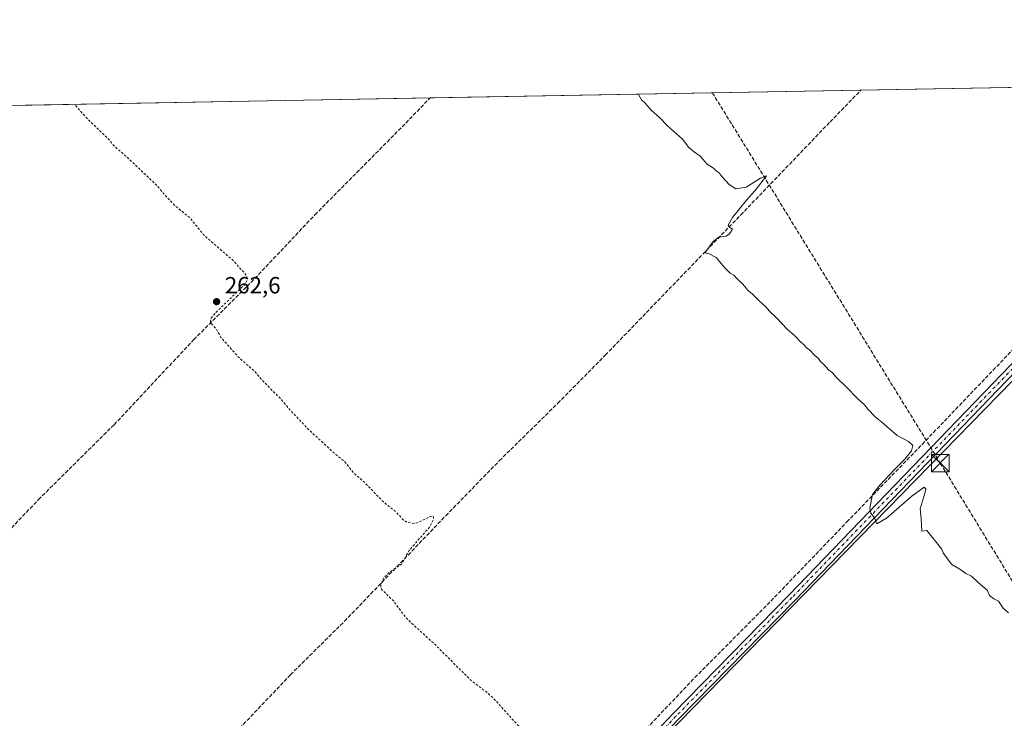
# Model space of a CAD drawing. Units: metres. Extents: x 626076 to 629572, y 4641665 to 4644027.
# Drawn here: x 627495 to 627916, y 4643729 to 4644027 of the extents above; entities that cross this region are included whole.
import ezdxf

# ---------------------------------------------------------------- set-up
doc = ezdxf.new("R2010")
doc.units = ezdxf.units.M
doc.header["$MEASUREMENT"] = 0
for name, pattern in [('DGN Style 2', [1.648017, 0.98881, -0.659207]), ('DGN Style 3', [2.307223, 1.648017, -0.659207]), ('DGN Style 4', [2.638475, 1.318413, -0.659207, 0.001648, -0.659207])]:
    doc.linetypes.add(name, pattern=pattern)
for name, color, linetype, lineweight in [('Carretera de calzada doble Cxs', 1, 'Continuous', 13), ('Comarca CxS', 21, 'Continuous', 0), ('Comunidad Autónoma CxS', 142, 'Continuous', 0), ('Conducción de hidrocarburos lineal', 6, 'DGN Style 3', 0), ('Corriente artificial lineal', 4, 'DGN Style 3', 13), ('Corriente natural lineal', 142, 'Continuous', 13), ('Cultivos herbáceos CxS', 92, 'Continuous', 0), ('Curva de nivel auxiliar', 30, 'DGN Style 2', 0), ('Curva de nivel normal', 30, 'Continuous', 0), ('Municipio CxS', 4, 'Continuous', 0), ('Pastizal CxS', 92, 'Continuous', 0), ('Pista no pavimentada Cxs', 111, 'Continuous', 0), ('Pista no pavimentada eje', 91, 'DGN Style 4', 0), ('Provincia CxS', 1, 'Continuous', 0), ('Punto de cota en terreno', 7, 'Continuous', 0), ('Rótulo de punto de cota en terreno', 7, 'Continuous', 0), ('Torre de tendido puntual', 7, 'Continuous', 0)]:
    doc.layers.add(name, color=color, linetype=linetype, lineweight=lineweight)
doc.styles.add('Style-Arial', font='txt')

# ---------------------------------------------------------------- blocks, each defined once
blk = doc.blocks.new('*U11')
at = {"layer": 'Cultivos herbáceos CxS', "color": 92, "linetype": 'Continuous', "lineweight": 0}
blk.add_polyline3d([(627828.8449, 4643378.587, 263.4203), (627770.137, 4643417.7269, 263.7169), (627616.5292, 4643562.8068, 264.9497), (628044.0633, 4644000.4401, 256.963), (628497.983, 4644008.5965, 255.0801)], dxfattribs=at)
blk = doc.blocks.new('5PATER')
at = {"layer": 'Punto de cota en terreno', "linetype": 'Continuous', "lineweight": 0}
h = blk.add_hatch(color=51, dxfattribs=at)
edge = h.paths.add_edge_path()
edge.add_ellipse((0, 0), major_axis=(-0.11, -0.111), ratio=0.999422, start_angle=0, end_angle=360)
blk = doc.blocks.new('5TTEND')
at = {"layer": 'Corriente natural lineal', "color": 7, "linetype": 'Continuous', "lineweight": 0}
for p, q in [((-0.375, 0.3754), (0.375, -0.3746)), ((0.372, 0.3784), (-0.372, -0.3776))]:
    blk.add_line(p, q, dxfattribs=at)
at = {"layer": 'Corriente natural lineal', "color": 7, "linetype": 'Continuous', "lineweight": 0, "flags": 128}
blk.add_lwpolyline([(-0.375, -0.3746), (0.375, -0.3746), (0.375, 0.3754), (-0.375, 0.3754), (-0.372, -0.3776)], dxfattribs=at)

msp = doc.modelspace()

# ---------------------------------------------------------------- linework, layer by layer
at = {"layer": 'Carretera de calzada doble Cxs', "color": 1, "linetype": 'Continuous', "lineweight": 13, "extrusion": (0.69725, 0.716502, 0.021625), "elevation": 3764699.61, "flags": 128}
msp.add_lwpolyline([(2789325.6, -81161.52), (2788855.35, -81162.1), (2788684.52, -81162.95), (2788625.01, -81163.52), (2788622.74, -81163.54), (2788524.2, -81164), (2788276.58, -81160.46)], dxfattribs=at)
at = {"layer": 'Comarca CxS', "color": 21, "linetype": 'Continuous', "lineweight": 0, "flags": 128}
msp.add_lwpolyline([(626075.65, 4643965.07), (629529.96, 4644027.14)], dxfattribs=at)
at = {"layer": 'Comunidad Autónoma CxS', "color": 142, "linetype": 'Continuous', "lineweight": 0, "flags": 128}
msp.add_lwpolyline([(626075.65, 4643965.07), (629529.96, 4644027.14)], dxfattribs=at)
at = {"layer": 'Conducción de hidrocarburos lineal', "color": 6, "linetype": 'DGN Style 3', "lineweight": 0}
msp.add_polyline3d([(627790.98, 4643995.89, 259.5), (627888.41, 4643837.6, 259.55), (628075.02, 4643532.46, 259.49), (628181.8, 4643358.89, 260.9), (628248.37, 4643254.11, 263.7), (628572, 4642731.52, 265.79)], dxfattribs=at)
at = {"layer": 'Corriente artificial lineal', "color": 4, "linetype": 'DGN Style 3', "lineweight": 13}
for points in [[(627522.39, 4643655.51, 265.61), (627536.05, 4643642.76, 265.4), (627612.7, 4643569.72, 265.05), (627701.14, 4643660.51, 263.04), (627749.99, 4643710.72, 262.15), (627783.47, 4643745.94, 261.59), (627815.97, 4643778.62, 261.14), (627848.45, 4643812.43, 260.41), (627880.64, 4643845.59, 259.84), (627940.33, 4643907.92, 258.8), (627976.75, 4643944.66, 258.32), (628017.88, 4643988.55, 257.49), (628029.35, 4644000.18, 257.28)], [(627522.39, 4643655.51, 265.61), (627536.89, 4643670.47, 265.09), (627560.09, 4643694.16, 264.46), (627610.49, 4643747.13, 263.51), (627633.58, 4643769.99, 263.06), (627676.91, 4643815.09, 262.35), (627699.79, 4643838.6, 261.9), (627724.83, 4643863.18, 261.57), (627745.12, 4643883.73, 261.15), (627803.07, 4643943.69, 260.13), (627841.27, 4643983.42, 259.43), (627854.49, 4643997.03, 259.18)], [(627429.53, 4643745.72, 265.71), (627434.45, 4643751.6, 265.43), (627440.88, 4643758.38, 265.36), (627483.15, 4643801.52, 264.63), (627502.7, 4643822, 264.19), (627535, 4643853.99, 263.55), (627569.12, 4643890.38, 262.95), (627595.22, 4643916.51, 262.36), (627620.92, 4643943.71, 261.91), (627658.19, 4643981.32, 261.2), (627670.23, 4643993.72, 261.16)]]:
    msp.add_polyline3d(points, dxfattribs=at)
at = {"layer": 'Cultivos herbáceos CxS', "color": 92, "linetype": 'Continuous', "lineweight": 0, "extrusion": (0.009122, 0.009337, 0.999915), "elevation": 49347.13, "flags": 128}
msp.add_lwpolyline([(628015.59, 4643742.11), (627588, 4643304.46)], dxfattribs=at)
at = {"layer": 'Curva de nivel auxiliar', "color": 30, "linetype": 'DGN Style 2', "lineweight": 0, "elevation": 262.5, "flags": 128}
msp.add_lwpolyline([(627905.63, 4643365.95), (627904.59, 4643366.52), (627901.46, 4643369.62), (627897.02, 4643376.24), (627893.47, 4643380.22), (627890.31, 4643385.44), (627888.71, 4643387.16), (627886.7, 4643388.08), (627885.7, 4643388.05), (627884.55, 4643387.49), (627883.83, 4643385.76), (627884.65, 4643383.19), (627884.5, 4643382.36), (627883.35, 4643382.56), (627881.47, 4643384.47), (627880.58, 4643386.04), (627880.38, 4643387.28), (627881.89, 4643393.9), (627881.21, 4643397.26), (627878.17, 4643398.24), (627874.45, 4643400.68), (627869.63, 4643402.52), (627864.24, 4643407.15), (627861.38, 4643408.61), (627858.97, 4643409.33), (627850.91, 4643409.25), (627843.45, 4643410.25), (627841.75, 4643410.87), (627837.82, 4643413.62), (627835.75, 4643414.25), (627825.87, 4643414.24), (627821.77, 4643416.94), (627816.24, 4643419.38), (627815.52, 4643420.48), (627815.14, 4643423.66), (627812.11, 4643424.46), (627811.2, 4643425.16), (627811.07, 4643425.7), (627812.35, 4643426.64), (627815.75, 4643427.96), (627817.43, 4643427.95), (627820.72, 4643426.93), (627829.47, 4643428.63), (627834.7, 4643427.96), (627843.11, 4643424.91), (627846.32, 4643425.05), (627848.49, 4643426.19), (627858.36, 4643436.57), (627861.76, 4643441.49), (627865.77, 4643448.72), (627869.98, 4643454), (627874.48, 4643463.46), (627878.44, 4643468.45), (627883.79, 4643476.21), (627884.71, 4643479.39), (627884.19, 4643482.38), (627882.3, 4643484.69), (627878.09, 4643487.89), (627870.51, 4643492.75), (627865.1, 4643495.19), (627861.84, 4643496.05), (627857.03, 4643496.71), (627845.98, 4643497.67), (627836.98, 4643498.03), (627834.78, 4643498.74), (627828.07, 4643502.14), (627825.59, 4643503.82), (627821.79, 4643507.68), (627818.72, 4643510.2), (627811.63, 4643514.18), (627805.89, 4643518.54), (627800.69, 4643521.71), (627794.17, 4643526.7), (627789.51, 4643529.12), (627782.58, 4643533.58), (627769.57, 4643540.59), (627763.94, 4643545.4), (627761.25, 4643548.35), (627759.6, 4643551.79), (627759.5, 4643554.57), (627762.66, 4643563.5), (627764.48, 4643582.67), (627770.96, 4643614.37), (627772.84, 4643619.9), (627774.68, 4643623.33), (627778.57, 4643628.06), (627784.59, 4643634.21), (627786.15, 4643636.22), (627787.08, 4643639.39), (627786.36, 4643642.62), (627782.84, 4643647.57), (627775.47, 4643654.16), (627766.37, 4643665.41), (627758.96, 4643672.3), (627755.75, 4643675.88), (627752.69, 4643680.4), (627751.15, 4643683.44), (627749.22, 4643688.42), (627748.24, 4643689.56), (627746.98, 4643689.57), (627745.5, 4643688.78), (627738.4, 4643682.48), (627735.32, 4643680.66), (627734.17, 4643680.66), (627733.02, 4643682), (627731.98, 4643682.44), (627728.4, 4643682.17), (627729.21, 4643684.05), (627734.33, 4643690.59), (627735.53, 4643692.77), (627735.96, 4643694.52), (627735.91, 4643696.34), (627735.61, 4643698.61), (627734.98, 4643699.98), (627725.78, 4643707.83), (627721.79, 4643712.66), (627713.85, 4643719.87), (627710.76, 4643723.09), (627707.54, 4643725.77), (627697.32, 4643737.1), (627694, 4643739.99), (627687.62, 4643744.77), (627672.18, 4643760.19), (627661.22, 4643770.15), (627658.28, 4643773.54), (627654.57, 4643778.7), (627649.69, 4643783.3), (627649.15, 4643784.3), (627649.08, 4643785.42), (627650.2, 4643788.33), (627653, 4643791.14), (627657.94, 4643794.34), (627661.11, 4643800.15), (627669.95, 4643810.2), (627671.61, 4643813.38), (627671.67, 4643814.84), (627671.14, 4643815.02), (627670.21, 4643814.76), (627665.38, 4643812.32), (627663.49, 4643811.83), (627660.59, 4643812.19), (627658.74, 4643813.33), (627655.74, 4643816.62), (627650.2, 4643821.06), (627642.57, 4643828.98), (627637.47, 4643833.47), (627633.7, 4643838.19), (627629.81, 4643841.3), (627618.1, 4643852.11), (627610.26, 4643860.34), (627606.7, 4643864.66), (627598.27, 4643873.09), (627595.36, 4643876.64), (627588.09, 4643883.05), (627580.61, 4643891.49), (627578.81, 4643894.89), (627576.56, 4643897.21), (627576.26, 4643898.08), (627576.59, 4643899.54), (627578.62, 4643902.05), (627590.66, 4643913.66), (627591.93, 4643915.8), (627591.76, 4643917.72), (627586.11, 4643924.05), (627573.23, 4643935.24), (627567.51, 4643942.49), (627561.37, 4643947.37), (627555.98, 4643953.05), (627553.44, 4643956.24), (627540.11, 4643968.82), (627535.07, 4643973.18), (627532.53, 4643976.25), (627522.98, 4643985.43), (627518.05, 4643990.99)], dxfattribs=at)
at = {"layer": 'Curva de nivel normal', "color": 30, "linetype": 'Continuous', "lineweight": 0, "elevation": 260, "flags": 128}
msp.add_lwpolyline([(627759.12, 4643995.32), (627759.39, 4643995.13), (627760.67, 4643992.88), (627762.18, 4643991.4), (627764.78, 4643988.43), (627768.34, 4643985.28), (627771.76, 4643981.74), (627778.13, 4643976.01), (627780.85, 4643972.58), (627783.23, 4643970.49), (627785.7, 4643968.76), (627788.77, 4643965.32), (627791.4, 4643963.62), (627792.6, 4643962.49), (627793.83, 4643961.72), (627795.08, 4643959.97), (627798.07, 4643956.63), (627800.96, 4643954.86), (627805.34, 4643955.57), (627811.51, 4643959.41), (627814.13, 4643960.37), (627811.64, 4643957.32), (627809.16, 4643953.97), (627805.55, 4643949.98), (627799.57, 4643942.54), (627797.66, 4643939.37), (627798.44, 4643938.32), (627799.54, 4643937.63), (627798.33, 4643935.58), (627796.78, 4643934.62), (627793.74, 4643934.12), (627791.28, 4643932.32), (627788.2, 4643928.01), (627788.17, 4643927.35), (627789.51, 4643927.06), (627792.56, 4643925.45), (627796.25, 4643921.14), (627798.62, 4643918.85), (627800.1, 4643918), (627801.35, 4643916.58), (627803.97, 4643914.08), (627806.09, 4643911.52), (627808.28, 4643909.73), (627811.02, 4643906.93), (627813.83, 4643904.41), (627815.34, 4643902.58), (627818.56, 4643899.62), (627822.97, 4643894.8), (627826.24, 4643891.96), (627828.76, 4643889.34), (627830.23, 4643888.14), (627831.12, 4643887.03), (627832.64, 4643885.93), (627834.82, 4643883.61), (627836.33, 4643882.3), (627837.17, 4643881.08), (627838.55, 4643879.79), (627840.74, 4643877.32), (627842.29, 4643876.2), (627843.82, 4643874.4), (627848.28, 4643870.09), (627853, 4643865.15), (627855.99, 4643862.47), (627857.56, 4643860.49), (627860.5, 4643857.43), (627863.46, 4643855.06), (627869.94, 4643849.46), (627874.79, 4643846.78), (627876.65, 4643845.15), (627876.09, 4643842.9), (627873.32, 4643839.32), (627868.8, 4643834.92), (627862.76, 4643828.32), (627859.37, 4643824.23), (627858.23, 4643818.41), (627858.68, 4643816.16), (627860.29, 4643814.23), (627861.24, 4643811.66), (627865.35, 4643814.1), (627876.26, 4643823.53), (627881.56, 4643827.38), (627882.23, 4643826.62), (627881.9, 4643825.17), (627879.75, 4643818.01), (627880.24, 4643813.92), (627880.59, 4643808.53), (627882.61, 4643808.85), (627889.09, 4643800.88), (627889.72, 4643799.29), (627892.23, 4643795.62), (627893.31, 4643794.28), (627896.85, 4643792.29), (627899.38, 4643790.41), (627901.8, 4643789.22), (627904.51, 4643786.74), (627908.68, 4643783.2), (627909.54, 4643781.08), (627911.31, 4643779.55), (627913.36, 4643778.64), (627915.34, 4643775.62), (627917.61, 4643773.56)], dxfattribs=at)
at = {"layer": 'Municipio CxS', "color": 4, "linetype": 'Continuous', "lineweight": 0, "flags": 128}
msp.add_lwpolyline([(626075.65, 4643965.07), (629529.96, 4644027.14)], dxfattribs=at)
at = {"layer": 'Pastizal CxS', "color": 92, "linetype": 'Continuous', "lineweight": 0, "extrusion": (0.009122, 0.009337, 0.999915), "elevation": 49347.13, "flags": 128}
msp.add_lwpolyline([(628015.59, 4643742.11), (627588, 4643304.46)], dxfattribs=at)
at = {"layer": 'Pastizal CxS', "color": 92, "linetype": 'Continuous', "lineweight": 0, "extrusion": (0.010895, 0.000195768, 0.999941), "elevation": 8008.65, "flags": 128}
msp.add_lwpolyline([(627814.41, 4643995.55), (627989.27, 4643998.7)], dxfattribs=at)
at = {"layer": 'Pastizal CxS', "color": 92, "linetype": 'Continuous', "lineweight": 0, "extrusion": (0.01072, 0.00019262, 0.999943), "elevation": 7884.2, "flags": 128}
msp.add_lwpolyline([(627631.37, 4643992.29), (627815.64, 4643995.6)], dxfattribs=at)
at = {"layer": 'Pastizal CxS', "color": 92, "linetype": 'Continuous', "lineweight": 0, "extrusion": (0.009766, 0.000175473, 0.999952), "elevation": 7205.57, "flags": 128}
msp.add_lwpolyline([(627459.87, 4643989.33), (627637.75, 4643992.53)], dxfattribs=at)
at = {"layer": 'Pastizal CxS', "color": 92, "linetype": 'Continuous', "lineweight": 0}
msp.add_polyline3d([(627616.53, 4643562.81, 264.95), (627605.09, 4643573.61, 265.21), (627316.91, 4643857.87, 265.74), (627268.44, 4643906.34, 265.91), (627259.27, 4643927.3, 265.96), (627239.62, 4643944.33, 265.89), (627206.87, 4643975.77, 265.65), (627196.43, 4643985.21, 265.58), (628044.06, 4644000.44, 256.96)], close=True, dxfattribs=at)
at = {"layer": 'Pista no pavimentada Cxs', "color": 111, "linetype": 'Continuous', "lineweight": 0}
for points in [[(627617.66, 4643556.4, 265.18), (627617.71, 4643559.68, 265.09), (627617.99, 4643563.87, 264.98), (627618.94, 4643567.99, 264.97), (627622.69, 4643572.96, 264.4), (627640.81, 4643592.41, 264.4), (627661.77, 4643613.5, 263.5), (627727.54, 4643681.48, 262.74), (627774.13, 4643730.57, 262.09), (627823.72, 4643781.28, 260.8), (627918.26, 4643879.29, 259.3), (627970.13, 4643932.81, 258.15), (627994.84, 4643958.77, 257.74), (628035.25, 4644000.28, 257.14)], [(628040.07, 4644000.37, 257.03), (627997.29, 4643956.42, 257.65), (627972.57, 4643930.46, 258.05), (627920.7, 4643876.93, 258.83), (627826.16, 4643778.92, 260.84), (627776.58, 4643728.22, 261.81), (627729.99, 4643679.13, 262.67), (627664.19, 4643611.12, 263.39), (627643.25, 4643590.06, 263.87), (627625.18, 4643570.65, 264.18), (627621.73, 4643566.72, 264.51), (627620.96, 4643563.43, 264.7), (627620.71, 4643559.56, 264.86), (627620.62, 4643553.49, 265.08)], [(627920.7, 4643876.93, 258.83), (627826.16, 4643778.92, 260.84), (627776.58, 4643728.22, 261.81), (627729.99, 4643679.13, 262.67), (627664.19, 4643611.12, 263.39), (627643.25, 4643590.06, 263.87), (627625.18, 4643570.65, 264.18), (627621.73, 4643566.72, 264.51), (627620.96, 4643563.43, 264.7), (627620.71, 4643559.56, 264.86), (627620.62, 4643553.49, 265.08), (627620.21, 4643553.88, 265.09), (627619.14, 4643554.94, 265.11), (627617.66, 4643556.4, 265.18), (627617.71, 4643559.68, 265.09), (627617.99, 4643563.87, 264.98), (627618.94, 4643567.99, 264.97), (627622.69, 4643572.96, 264.4), (627640.81, 4643592.41, 264.4), (627661.77, 4643613.5, 263.5), (627727.54, 4643681.48, 262.74), (627774.13, 4643730.57, 262.09), (627823.72, 4643781.28, 260.8), (627918.26, 4643879.29, 259.3)]]:
    msp.add_polyline3d(points, dxfattribs=at)
at = {"layer": 'Pista no pavimentada eje', "color": 91, "linetype": 'DGN Style 4', "lineweight": 0}
msp.add_polyline3d([(628037.66, 4644000.33, 257.05), (627996.07, 4643957.6, 257.68), (627983.71, 4643944.62, 257.92), (627971.35, 4643931.64, 258.09), (627945.42, 4643904.87, 258.36), (627919.48, 4643878.11, 259.01), (627824.94, 4643780.1, 260.82), (627775.36, 4643729.4, 261.92), (627728.77, 4643680.31, 262.69), (627662.98, 4643612.31, 263.4), (627652.51, 4643601.78, 263.51), (627642.03, 4643591.24, 264.1), (627632.97, 4643581.51, 264.83), (627623.94, 4643571.81, 264.28), (627622.27, 4643570.01, 264.47), (627620.33, 4643567.36, 264.67), (627619.47, 4643563.65, 264.84), (627619.21, 4643559.62, 264.98), (627619.1, 4643551.91, 265.18)], dxfattribs=at)
at = {"layer": 'Provincia CxS', "color": 1, "linetype": 'Continuous', "lineweight": 0, "flags": 128}
msp.add_lwpolyline([(626075.65, 4643965.07), (629529.96, 4644027.14)], dxfattribs=at)

# ---------------------------------------------------------------- block references
at = {"layer": 'Cultivos herbáceos CxS', "color": 92, "linetype": 'Continuous', "lineweight": 0}
msp.add_blockref('*U11', (0, 0), dxfattribs=at)
at = {"layer": 'Punto de cota en terreno', "color": 7, "linetype": 'Continuous', "lineweight": 0, "xscale": 10, "yscale": 10, "zscale": 10}
msp.add_blockref('5PATER', (627578.86, 4643906.61, 262.6), dxfattribs=at)
at = {"layer": 'Torre de tendido puntual', "color": 7, "linetype": 'Continuous', "lineweight": 0, "xscale": 10, "yscale": 10, "zscale": 10}
msp.add_blockref('5TTEND', (627888.41, 4643837.6, 259.55), dxfattribs=at)

# ---------------------------------------------------------------- texts
at = {"layer": 'Rótulo de punto de cota en terreno', "color": 7, "linetype": 'Continuous', "lineweight": 0, "style": 'Style-Arial'}
msp.add_text('262,6', height=7, dxfattribs=at).set_placement((627582.39, 4643910.14))

doc.saveas('drawing.dxf')
